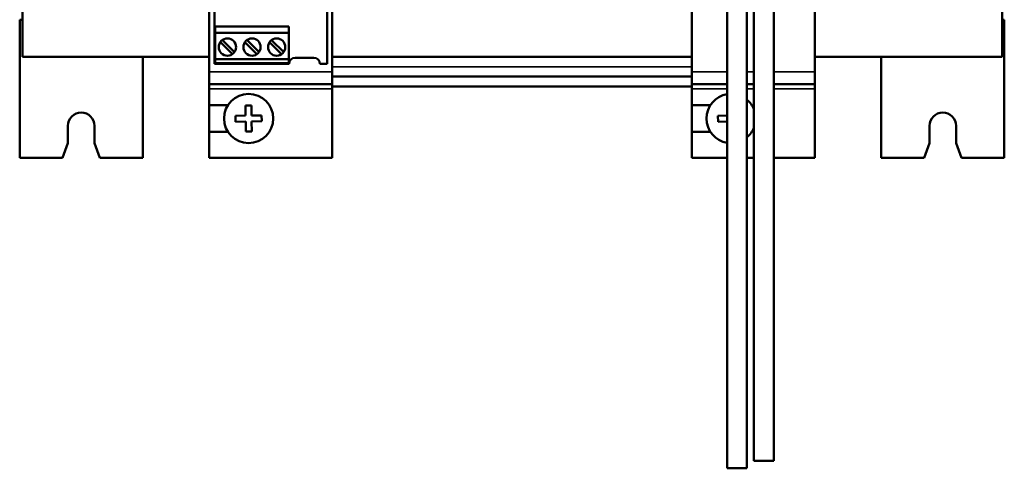
# Model space of a CAD drawing. Units: millimetres. Extents: x -58 to 299, y -44 to 205.
# Drawn here: x -57 to 143, y -44 to 47 of the extents above; entities that cross this region are included whole.
import ezdxf

# ---------------------------------------------------------------- set-up
doc = ezdxf.new("R2010")
doc.units = ezdxf.units.MM
doc.layers.add('Visible (ISO)', color=7, linetype='Continuous', lineweight=50)
doc.layers.add('Visible Narrow (ISO)', color=7, linetype='Continuous', lineweight=35)

msp = doc.modelspace()

# ---------------------------------------------------------------- linework, layer by layer
at = {"layer": 'Visible (ISO)'}
for p, q in [((-18.13, 107.86), (-18.13, 36.86)), ((6.87, 36.86), (6.87, 107.86)), ((79.87, 74.36), (79.87, 36.86)), ((104.87, 36.86), (104.87, 74.36)), ((87.09, -43.66), (87.09, 72.26)), ((91.09, -43.66), (91.09, 72.26)), ((92.52, 72.56), (92.52, -42.14)), ((96.52, 72.56), (96.52, -42.14)), ((-17.06, 38.48), (-17.06, 66.97)), ((5.8, 66.97), (5.8, 38.48)), ((-56.08, 50.76), (-56.08, 39.86)), ((142.92, 50.76), (142.92, 39.86)), ((-56.08, 47.36), (-56.63, 47.36)), ((-56.63, 19.36), (-56.63, 47.36)), ((-16.94, 46.06), (-16.94, 44.72)), ((-16.94, 46.06), (-1.94, 46.06)), ((-1.94, 44.72), (-1.94, 46.06)), ((142.92, 47.36), (143.37, 47.36)), ((143.37, 47.36), (143.37, 19.36)), ((-1.94, 44.72), (-16.94, 44.72)), ((-16.94, 44.72), (-16.94, 39.42)), ((-1.94, 39.42), (-1.94, 44.72)), ((-13.43, 40.43), (-15.87, 42.87)), ((-15.45, 43.29), (-13.01, 40.85)), ((-8.43, 40.43), (-10.87, 42.87)), ((-10.45, 43.29), (-8.01, 40.85)), ((-3.43, 40.43), (-5.87, 42.87)), ((-5.45, 43.29), (-3.01, 40.85)), ((-18.13, 39.86), (-56.08, 39.86)), ((-31.63, 39.86), (-31.63, 19.36)), ((-1.9, 38.48), (-17.06, 38.48)), ((-1.94, 39.42), (-16.94, 39.42)), ((-16.94, 39.42), (-16.94, 38.56)), ((-1.94, 38.56), (-16.94, 38.56)), ((-1.94, 38.56), (-1.94, 39.42)), ((3.11, 39.7), (-0.68, 39.7)), ((5.8, 38.48), (4.32, 38.48)), ((79.87, 39.86), (6.87, 39.86)), ((142.92, 39.86), (104.87, 39.86)), ((118.37, 19.36), (118.37, 39.86)), ((-18.13, 34.36), (-18.13, 36.86)), ((6.87, 36.86), (6.87, 34.36)), ((79.87, 34.36), (79.87, 36.86)), ((104.87, 36.86), (104.87, 34.36)), ((6.87, 34.36), (-18.13, 34.36)), ((-18.13, 34.36), (-18.13, 33.36)), ((6.87, 35.86), (79.87, 35.86)), ((6.87, 33.36), (6.87, 34.36)), ((87.09, 34.36), (79.87, 34.36)), ((79.87, 34.36), (79.87, 33.36)), ((92.52, 34.36), (91.09, 34.36)), ((104.87, 34.36), (96.52, 34.36)), ((104.87, 33.36), (104.87, 34.36)), ((-18.13, 33.36), (-18.13, 30.06)), ((79.87, 33.86), (6.87, 33.86)), ((6.87, 19.36), (6.87, 33.36)), ((79.87, 33.36), (79.87, 30.06)), ((104.87, 19.36), (104.87, 33.36)), ((-18.13, 30.06), (-18.13, 24.66)), ((-18.13, 30.06), (-14.34, 30.06)), ((-9.57, 30.01), (-10.77, 30)), ((-9.54, 27.97), (-9.57, 30.01)), ((79.87, 30.06), (79.87, 24.66)), ((79.87, 30.06), (83.66, 30.06)), ((-10.77, 30), (-10.74, 27.95)), ((-10.74, 27.95), (-12.79, 27.91)), ((-12.79, 27.91), (-12.77, 26.71)), ((-12.77, 26.71), (-10.72, 26.75)), ((-10.72, 26.75), (-10.69, 24.7)), ((-7.49, 28), (-9.54, 27.97)), ((-9.52, 26.77), (-7.47, 26.8)), ((-9.49, 24.72), (-9.52, 26.77)), ((-7.47, 26.8), (-7.49, 28)), ((87.09, 27.94), (85.21, 27.91)), ((85.21, 27.91), (85.23, 26.71)), ((85.23, 26.71), (87.09, 26.74)), ((-46.83, 25.86), (-46.83, 22.36)), ((-41.43, 22.36), (-41.43, 25.86)), ((-14.34, 24.66), (-18.13, 24.66)), ((-18.13, 24.66), (-18.13, 19.36)), ((-10.69, 24.7), (-9.49, 24.72)), ((83.66, 24.66), (79.87, 24.66)), ((79.87, 24.66), (79.87, 19.36)), ((128.17, 25.86), (128.17, 22.36)), ((133.57, 22.36), (133.57, 25.86)), ((-46.83, 22.36), (-47.92, 19.36)), ((-40.34, 19.36), (-41.43, 22.36)), ((128.17, 22.36), (127.08, 19.36)), ((134.66, 19.36), (133.57, 22.36)), ((-47.92, 19.36), (-56.63, 19.36)), ((-31.63, 19.36), (-40.34, 19.36)), ((6.87, 19.36), (-18.13, 19.36)), ((87.09, 19.36), (79.87, 19.36)), ((92.52, 19.36), (91.09, 19.36)), ((104.87, 19.36), (96.52, 19.36)), ((127.08, 19.36), (118.37, 19.36)), ((143.37, 19.36), (134.66, 19.36)), ((87.09, -43.66), (91.09, -43.66)), ((96.52, -42.14), (92.52, -42.14))]:
    msp.add_line(p, q, dxfattribs=at)
for centre, radius in [((-14.44, 41.86), 1.75), ((-9.44, 41.86), 1.75), ((-4.44, 41.86), 1.75), ((-10.13, 27.36), 5)]:
    msp.add_circle(centre, radius, dxfattribs=at)
for centre, radius, start, end in [((-0.68, 38.48), 1.22, 90, 180), ((3.11, 38.48), 1.22, 0, 90), ((87.87, 27.36), 5, 98.9195, 261.0805), ((87.87, 27.36), 5, 21.5652, 49.8378), ((-44.13, 25.86), 2.7, 0, 180), ((130.87, 25.86), 2.7, 0, 180), ((87.87, 27.36), 5, 310.1622, 338.4348)]:
    msp.add_arc(centre, radius, start, end, dxfattribs=at)
at = {"layer": 'Visible Narrow (ISO)'}
for p, q in [((6.87, 36.86), (-18.13, 36.86)), ((6.87, 37.86), (79.87, 37.86)), ((87.09, 36.86), (79.87, 36.86)), ((92.52, 36.86), (91.09, 36.86)), ((104.87, 36.86), (96.52, 36.86)), ((6.87, 33.36), (-18.13, 33.36)), ((87.09, 33.36), (79.87, 33.36)), ((92.52, 33.36), (91.09, 33.36)), ((104.87, 33.36), (96.52, 33.36))]:
    msp.add_line(p, q, dxfattribs=at)

doc.saveas('drawing.dxf')
